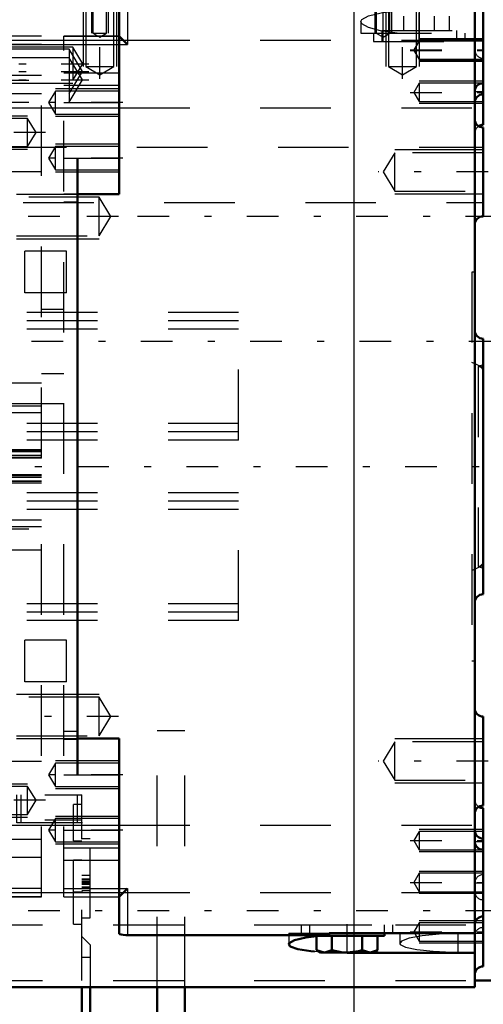
# Model space of a CAD drawing. Units: inches. Extents: x 21 to 262, y 20 to 241.
# Drawn here: x 116 to 123, y 99 to 113 of the extents above; entities that cross this region are included whole.
import ezdxf

# ---------------------------------------------------------------- set-up
doc = ezdxf.new("R2010")
doc.units = ezdxf.units.IN
doc.header["$MEASUREMENT"] = 0
doc.linetypes.add('Center', pattern=[1.5, 0.45, -0.5, 0.05, -0.5])
doc.linetypes.add('Dashed', pattern=[2, 1, -1])
for name, color, linetype, lineweight in [('AM_0', 7, 'Continuous', 50), ('AM_4', 3, 'Continuous', 25), ('AM_5', 3, 'Continuous', 25), ('AM_7', 7, 'Center', 25), ('AM_9', 6, 'Dashed', 25)]:
    doc.layers.add(name, color=color, linetype=linetype, lineweight=lineweight)
doc.dimstyles.get("Standard").update_dxf_attribs({"dimtxt": 0.18, "dimasz": 0.18, "dimexe": 0.18, "dimexo": 0.0625, "dimgap": 0.09, "dimtad": 0, "dimtih": 1, "dimtoh": 1, "dimdec": 4, "dimzin": 0, "dimdsep": 46, "dimtxsty": 'Standard', "dimcen": 0.09, "dimadec": 0, "dimazin": 0, "dimtfac": 1, "dimtdec": 4, "dimtofl": 0, "dimtmove": 0, "dimatfit": 3, "dimfxl": 0, "dimtolj": 1, "dimtzin": 0, "dimarcsym": 0})

# ---------------------------------------------------------------- blocks, each defined once
blk = doc.blocks.new('13_SH5_L_L2_EC_YAL_0_in_GRWLG_1_1_GN_Wire_Rope_Hoist_900')
at = {"layer": 'AM_7'}
blk.add_line((38.198, 106.621), (131.278, 106.621), dxfattribs=at)
blk = doc.blocks.new('15_2527097300_SH5_0_in_GRWLG_1_1_GN_Wire_Rope_Hoist_900')
at = {"layer": 'AM_0'}
for p, q in [((117.846, 110.479), (117.846, 113.244)), ((122.886, 99.239), (122.886, 113.265)), ((123.004, 111.464), (123.004, 113.157)), ((117.846, 112.723), (117.965, 112.605)), ((123.004, 110.167), (123.004, 111.427)), ((117.256, 102.251), (117.256, 110.991)), ((117.256, 110.479), (117.846, 110.479)), ((123.004, 108.432), (123.004, 104.81)), ((123.01, 108.019), (123.004, 108.022)), ((123.004, 105.221), (123.01, 105.223)), ((123.004, 101.815), (123.004, 103.075)), ((117.846, 102.763), (117.256, 102.763)), ((117.846, 99.998), (117.846, 102.763)), ((123.004, 101.779), (123.004, 99.534)), ((117.965, 100.637), (117.846, 100.519)), ((117.965, 99.977), (120.823, 99.977)), ((120.643, 99.968), (120.643, 99.765)), ((120.69, 99.968), (121.606, 99.968)), ((122.886, 100.007), (120.823, 100.007)), ((120.823, 100.007), (120.823, 99.977)), ((120.859, 99.968), (120.859, 99.765)), ((121.291, 99.968), (121.291, 99.765)), ((121.507, 99.968), (121.507, 99.765)), ((121.606, 99.968), (121.606, 100.007)), ((120.643, 99.765), (120.701, 99.731)), ((120.643, 99.765), (120.751, 99.731)), ((120.701, 99.731), (121.449, 99.731)), ((121.075, 99.727), (120.876, 99.73)), ((122.886, 99.727), (121.075, 99.727)), ((121.291, 99.765), (121.399, 99.731)), ((121.449, 99.731), (121.507, 99.765)), ((115.76, 99.239), (122.886, 99.239))]:
    blk.add_line(p, q, dxfattribs=at)
for points in [[(117.846, 99.998), (117.853, 99.991), (117.873, 99.985), (117.903, 99.98), (117.94, 99.978), (117.965, 99.977)], [(120.248, 99.849), (120.253, 99.862), (120.33, 99.906), (120.493, 99.944), (120.723, 99.971), (120.823, 99.977)], [(120.615, 99.746), (120.562, 99.752), (120.378, 99.781), (120.27, 99.819), (120.248, 99.849)], [(120.751, 99.731), (120.759, 99.732), (120.859, 99.765)], [(120.859, 99.765), (121.017, 99.734), (121.075, 99.731)], [(121.075, 99.731), (121.237, 99.751), (121.291, 99.765)], [(121.399, 99.731), (121.406, 99.732), (121.507, 99.765)]]:
    blk.add_lwpolyline(points, dxfattribs=at)
for centre, start, end in [((123.004, 111.936), 90, 180), ((123.004, 111.779), 90, 180), ((123.004, 111.545), 180, 270), ((123.004, 111.346), 90, 122.3992), ((123.004, 110.049), 90, 180), ((123.004, 108.55), 180, 270), ((123.004, 104.692), 90, 180), ((123.004, 103.193), 180, 270), ((123.004, 101.697), 90, 180), ((123.004, 101.897), 237.6008, 270), ((123.004, 101.464), 180, 270), ((123.004, 101.306), 180, 270), ((123.004, 100.125), 90, 180), ((123.004, 99.416), 90, 180)]:
    blk.add_arc(centre, 0.118, start, end, dxfattribs=at)
at = {"layer": 'AM_4'}
for p, q in [((117.965, 113.265), (117.965, 112.605)), ((115.76, 112.662), (117.846, 112.662)), ((117.846, 112.605), (117.965, 112.605)), ((115.76, 111.703), (117.846, 111.703)), ((117.256, 110.991), (117.846, 110.991)), ((117.256, 102.251), (117.846, 102.251)), ((115.76, 101.539), (117.846, 101.539)), ((117.846, 100.637), (117.965, 100.637)), ((117.965, 100.637), (117.965, 99.977)), ((115.76, 100.581), (117.846, 100.581)), ((121.075, 99.727), (121.075, 99.731))]:
    blk.add_line(p, q, dxfattribs=at)
at = {"layer": 'AM_5'}
for p, q in [((117.453, 113.393), (117.453, 112.763)), ((117.689, 113.393), (117.689, 112.763)), ((121.468, 113.393), (121.468, 112.763)), ((121.705, 113.393), (121.705, 112.763)), ((117.335, 113.157), (117.335, 112.29)), ((117.807, 113.157), (117.807, 112.29)), ((121.626, 113.157), (121.626, 112.29)), ((122.098, 113.157), (122.098, 112.29)), ((123.004, 112.684), (122.098, 112.684)), ((123.004, 112.676), (122.098, 112.676)), ((115.563, 112.605), (117.189, 112.605)), ((123.004, 112.369), (122.098, 112.369)), ((123.004, 112.361), (122.098, 112.361)), ((123.004, 112.082), (122.098, 112.082)), ((115.563, 112.054), (117.189, 112.054)), ((117.846, 111.975), (116.941, 111.975)), ((123.004, 111.767), (122.098, 111.767)), ((115.563, 111.59), (116.547, 111.59)), ((117.846, 111.582), (116.941, 111.582)), ((115.563, 111.117), (116.547, 111.117)), ((117.846, 111.188), (116.941, 111.188)), ((123.004, 111.112), (121.752, 111.112)), ((117.846, 110.794), (116.941, 110.794)), ((116.39, 110.479), (117.563, 110.479)), ((123.004, 110.482), (121.752, 110.482)), ((116.39, 109.849), (117.563, 109.849)), ((116.39, 103.393), (117.563, 103.393)), ((116.39, 102.763), (117.563, 102.763)), ((123.004, 102.76), (121.752, 102.76)), ((117.846, 102.448), (116.941, 102.448)), ((115.563, 102.125), (116.547, 102.125)), ((117.846, 102.054), (116.941, 102.054)), ((123.004, 102.13), (121.752, 102.13)), ((115.563, 101.652), (116.547, 101.652)), ((117.846, 101.66), (116.941, 101.66)), ((123.004, 101.475), (122.098, 101.475)), ((117.846, 101.267), (116.941, 101.267)), ((123.004, 101.16), (122.098, 101.16)), ((123.004, 100.881), (122.098, 100.881)), ((123.004, 100.566), (122.098, 100.566)), ((123.004, 100.18), (122.098, 100.18)), ((123.004, 99.865), (122.098, 99.865))]:
    blk.add_line(p, q, dxfattribs=at)
at = {"layer": 'AM_7'}
for p, q in [((117.571, 112.116), (117.571, 113.758)), ((121.587, 112.655), (121.587, 113.758)), ((121.862, 112.116), (121.862, 113.33)), ((122.098, 112.637), (122.098, 113.05)), ((121.971, 112.527), (123.053, 112.527)), ((121.971, 112.519), (123.053, 112.519)), ((115.475, 112.33), (117.417, 112.33)), ((115.475, 112.222), (117.415, 112.222)), ((115.475, 112.101), (117.415, 112.101)), ((121.971, 111.924), (123.053, 111.924)), ((122.88, 111.936), (123.01, 111.936)), ((117.897, 111.779), (116.792, 111.779)), ((116.803, 111.354), (115.504, 111.354)), ((117.897, 110.991), (116.792, 110.991)), ((123.075, 110.797), (121.518, 110.797)), ((117.835, 110.164), (115.455, 110.164)), ((123.252, 108.393), (115.197, 108.393)), ((117.835, 103.078), (115.455, 103.078)), ((123.075, 102.445), (121.518, 102.445)), ((117.897, 102.251), (116.792, 102.251)), ((116.803, 101.889), (115.504, 101.889)), ((117.897, 101.464), (116.792, 101.464)), ((121.971, 101.318), (123.053, 101.318)), ((122.88, 101.306), (123.01, 101.306)), ((121.971, 100.723), (123.053, 100.723)), ((123.01, 100.716), (122.88, 100.716)), ((121.075, 99.72), (121.075, 100.133)), ((121.971, 100.023), (123.053, 100.023)), ((122.88, 100.007), (123.01, 100.007))]:
    blk.add_line(p, q, dxfattribs=at)
at = {"layer": 'AM_9'}
for p, q in [((117.474, 113.393), (117.474, 112.763)), ((117.668, 112.763), (117.668, 113.393)), ((121.49, 113.393), (121.49, 112.763)), ((121.683, 112.763), (121.683, 113.393)), ((117.372, 113.157), (117.372, 112.29)), ((117.77, 112.29), (117.77, 113.157)), ((121.663, 113.157), (121.663, 112.29)), ((122.061, 112.29), (122.061, 113.157)), ((122.098, 113.093), (122.098, 112.763)), ((121.272, 112.928), (121.272, 112.763)), ((121.667, 112.802), (121.667, 113.005)), ((121.882, 112.802), (121.882, 113.005)), ((122.314, 112.802), (122.314, 113.005)), ((122.53, 112.802), (122.53, 113.005)), ((121.567, 112.802), (121.567, 112.645)), ((121.567, 112.802), (122.63, 112.802)), ((122.63, 112.645), (122.63, 112.802)), ((116.744, 112.723), (115.76, 112.723)), ((116.744, 112.721), (115.76, 112.721)), ((116.744, 106.739), (116.744, 112.723)), ((117.846, 112.723), (117.059, 112.723)), ((117.059, 100.519), (117.059, 112.723)), ((117.059, 112.721), (117.846, 112.721)), ((117.474, 112.763), (117.571, 112.705)), ((117.474, 112.763), (117.668, 112.763)), ((117.571, 112.705), (117.668, 112.763)), ((117.846, 112.662), (122.886, 112.662)), ((121.272, 112.763), (122.886, 112.763)), ((121.449, 112.763), (121.449, 112.645)), ((121.449, 112.645), (122.748, 112.645)), ((121.49, 112.763), (121.587, 112.705)), ((121.587, 112.705), (121.683, 112.763)), ((122.098, 112.657), (122.02, 112.527)), ((122.098, 112.65), (122.02, 112.519)), ((123.004, 112.657), (122.098, 112.657)), ((122.098, 112.657), (122.098, 112.388)), ((123.004, 112.65), (122.098, 112.65)), ((122.748, 112.645), (122.748, 112.763)), ((117.189, 112.563), (115.563, 112.563)), ((117.138, 112.537), (115.563, 112.537)), ((116.744, 112.605), (115.76, 112.605)), ((117.059, 112.605), (117.846, 112.605)), ((117.138, 112.537), (117.138, 111.786)), ((117.327, 112.222), (117.138, 112.537)), ((117.329, 112.33), (117.189, 112.563)), ((117.189, 112.563), (117.189, 112.097)), ((122.02, 112.527), (122.098, 112.396)), ((122.02, 112.519), (122.098, 112.388)), ((117.138, 112.416), (115.563, 112.416)), ((117.327, 112.101), (117.138, 112.416)), ((122.098, 112.396), (123.004, 112.396)), ((122.098, 112.388), (123.004, 112.388)), ((117.138, 111.907), (117.327, 112.222)), ((117.189, 112.097), (117.329, 112.33)), ((117.372, 112.29), (117.571, 112.171)), ((117.372, 112.29), (117.77, 112.29)), ((117.571, 112.171), (117.77, 112.29)), ((121.663, 112.29), (121.862, 112.171)), ((121.663, 112.29), (122.061, 112.29)), ((121.862, 112.171), (122.061, 112.29)), ((115.563, 112.097), (117.189, 112.097)), ((116.744, 112.163), (115.76, 112.163)), ((117.059, 112.2), (117.846, 112.2)), ((117.138, 111.786), (117.327, 112.101)), ((116.941, 111.943), (116.842, 111.779)), ((117.846, 111.943), (116.941, 111.943)), ((116.941, 111.614), (116.941, 111.943)), ((117.059, 112.027), (117.846, 112.027)), ((122.098, 112.055), (122.02, 111.924)), ((123.004, 112.055), (122.098, 112.055)), ((122.098, 112.055), (122.098, 111.793)), ((115.563, 111.907), (117.138, 111.907)), ((116.744, 111.905), (115.76, 111.905)), ((122.02, 111.924), (122.098, 111.793)), ((115.563, 111.786), (117.138, 111.786)), ((116.842, 111.779), (116.941, 111.614)), ((117.059, 111.779), (117.846, 111.779)), ((117.846, 111.703), (122.886, 111.703)), ((122.098, 111.793), (123.004, 111.793)), ((116.547, 111.553), (115.563, 111.553)), ((116.667, 111.354), (116.547, 111.553)), ((116.547, 111.155), (116.547, 111.553)), ((116.941, 111.614), (117.846, 111.614)), ((116.547, 111.155), (116.667, 111.354)), ((115.563, 111.155), (116.547, 111.155)), ((116.941, 111.156), (116.842, 110.991)), ((117.846, 111.156), (116.941, 111.156)), ((116.941, 110.826), (116.941, 111.156)), ((116.842, 110.991), (116.941, 110.826)), ((117.059, 110.991), (117.256, 110.991)), ((121.752, 111.069), (121.589, 110.797)), ((123.004, 111.069), (121.752, 111.069)), ((121.752, 110.525), (121.752, 111.069)), ((116.941, 110.826), (117.846, 110.826)), ((115.76, 110.803), (116.744, 110.803)), ((121.589, 110.797), (121.752, 110.525)), ((117.563, 110.437), (116.39, 110.437)), ((117.059, 110.488), (117.256, 110.488)), ((117.727, 110.164), (117.563, 110.437)), ((117.563, 109.892), (117.563, 110.437)), ((121.752, 110.525), (123.004, 110.525)), ((117.059, 110.372), (117.256, 110.372)), ((117.563, 109.892), (117.727, 110.164)), ((116.39, 109.892), (117.563, 109.892)), ((117.098, 109.672), (116.508, 109.672)), ((116.508, 109.082), (116.508, 109.672)), ((117.098, 109.082), (117.098, 109.672)), ((122.886, 109.377), (122.846, 109.377)), ((122.846, 109.377), (122.846, 103.865)), ((117.098, 109.082), (116.508, 109.082)), ((119.539, 108.806), (116.311, 108.806)), ((117.059, 108.846), (116.744, 108.846)), ((119.539, 106.995), (119.539, 108.806)), ((119.539, 108.688), (116.311, 108.688)), ((119.539, 108.57), (116.311, 108.57)), ((123.004, 108.022), (122.846, 108.095)), ((123.004, 108.064), (122.933, 108.038)), ((122.933, 108.038), (122.933, 105.204)), ((116.744, 107.94), (117.059, 107.94)), ((116.744, 107.802), (115.76, 107.802)), ((117.059, 107.507), (115.563, 107.507)), ((116.744, 107.477), (115.76, 107.477)), ((116.744, 107.382), (115.76, 107.382)), ((119.539, 107.231), (116.311, 107.231)), ((119.539, 107.113), (116.311, 107.113)), ((119.539, 106.995), (116.311, 106.995)), ((116.744, 106.857), (115.76, 106.857)), ((116.744, 106.836), (115.76, 106.836)), ((116.744, 106.831), (115.76, 106.831)), ((116.744, 106.776), (115.76, 106.776)), ((115.76, 106.751), (116.744, 106.751)), ((116.744, 106.739), (115.76, 106.739)), ((116.744, 106.503), (115.76, 106.503)), ((116.744, 100.519), (116.744, 106.503)), ((116.744, 106.491), (115.76, 106.491)), ((116.744, 106.466), (115.76, 106.466)), ((116.744, 106.411), (115.76, 106.411)), ((116.744, 106.406), (115.76, 106.406)), ((116.744, 106.385), (115.76, 106.385)), ((119.539, 106.247), (116.311, 106.247)), ((119.539, 104.436), (119.539, 106.247)), ((119.539, 106.129), (116.311, 106.129)), ((119.539, 106.011), (116.311, 106.011)), ((116.744, 105.86), (115.76, 105.86)), ((115.563, 105.735), (117.059, 105.735)), ((116.744, 105.765), (115.76, 105.765)), ((115.76, 105.44), (116.744, 105.44)), ((122.846, 105.147), (123.004, 105.221)), ((122.933, 105.204), (123.004, 105.178)), ((119.539, 104.672), (116.311, 104.672)), ((119.539, 104.554), (116.311, 104.554)), ((119.539, 104.436), (116.311, 104.436)), ((117.098, 104.16), (116.508, 104.16)), ((116.508, 103.57), (116.508, 104.16)), ((117.098, 103.57), (117.098, 104.16)), ((122.846, 103.865), (122.886, 103.865)), ((117.098, 103.57), (116.508, 103.57)), ((117.563, 103.35), (116.39, 103.35)), ((117.727, 103.078), (117.563, 103.35)), ((117.563, 102.805), (117.563, 103.35)), ((117.563, 102.805), (117.727, 103.078)), ((117.059, 102.87), (117.256, 102.87)), ((116.39, 102.805), (117.563, 102.805)), ((117.059, 102.754), (117.256, 102.754)), ((121.752, 102.718), (121.589, 102.445)), ((123.004, 102.718), (121.752, 102.718)), ((121.752, 102.173), (121.752, 102.718)), ((116.744, 102.44), (115.76, 102.44)), ((116.941, 102.416), (116.842, 102.251)), ((117.846, 102.416), (116.941, 102.416)), ((116.941, 102.086), (116.941, 102.416)), ((121.589, 102.445), (121.752, 102.173)), ((116.842, 102.251), (116.941, 102.086)), ((117.059, 102.251), (117.256, 102.251)), ((121.752, 102.173), (123.004, 102.173)), ((116.547, 102.087), (115.563, 102.087)), ((116.667, 101.889), (116.547, 102.087)), ((116.547, 101.69), (116.547, 102.087)), ((116.941, 102.086), (117.846, 102.086)), ((116.547, 101.69), (116.667, 101.889)), ((115.563, 101.69), (116.547, 101.69)), ((116.941, 101.629), (116.842, 101.464)), ((117.846, 101.629), (116.941, 101.629)), ((116.941, 101.299), (116.941, 101.629)), ((117.846, 101.539), (122.886, 101.539)), ((115.76, 101.337), (116.744, 101.337)), ((116.842, 101.464), (116.941, 101.299)), ((117.059, 101.464), (117.846, 101.464)), ((122.098, 101.449), (122.02, 101.318)), ((123.004, 101.449), (122.098, 101.449)), ((122.098, 101.449), (122.098, 101.187)), ((116.941, 101.299), (117.846, 101.299)), ((117.059, 101.215), (117.846, 101.215)), ((122.02, 101.318), (122.098, 101.187)), ((116.744, 101.079), (115.76, 101.079)), ((122.098, 101.187), (123.004, 101.187)), ((117.059, 101.042), (117.846, 101.042)), ((122.098, 100.854), (122.02, 100.723)), ((123.004, 100.854), (122.098, 100.854)), ((122.098, 100.854), (122.098, 100.593)), ((116.744, 100.637), (115.76, 100.637)), ((117.059, 100.637), (117.846, 100.637)), ((122.02, 100.723), (122.098, 100.593)), ((116.744, 100.521), (115.76, 100.521)), ((115.76, 100.519), (116.744, 100.519)), ((117.059, 100.521), (117.846, 100.521)), ((117.059, 100.519), (117.846, 100.519)), ((117.846, 100.581), (122.886, 100.581)), ((122.098, 100.593), (123.004, 100.593)), ((120.425, 100.125), (120.425, 100.007)), ((120.425, 100.125), (121.724, 100.125)), ((120.543, 100.125), (120.543, 99.968)), ((121.606, 100.007), (121.606, 100.125)), ((121.724, 100.007), (121.724, 100.125)), ((122.098, 100.154), (122.02, 100.023)), ((123.004, 100.154), (122.098, 100.154)), ((122.098, 100.154), (122.098, 99.892)), ((120.248, 100.007), (120.248, 99.849)), ((120.248, 100.007), (120.823, 100.007)), ((120.543, 99.968), (120.69, 99.968)), ((121.075, 99.731), (121.075, 100.007)), ((121.823, 100.007), (121.823, 99.861)), ((122.02, 100.023), (122.098, 99.892)), ((122.65, 99.738), (122.65, 100.007)), ((122.886, 99.998), (122.65, 99.998)), ((122.098, 99.892), (123.004, 99.892)), ((120.707, 99.739), (120.615, 99.746)), ((120.764, 99.735), (120.707, 99.739)), ((120.876, 99.73), (120.764, 99.735)), ((122.65, 99.738), (122.886, 99.738))]:
    blk.add_line(p, q, dxfattribs=at)
for points in [[(121.272, 112.928), (121.283, 112.957), (121.378, 113.011), (121.557, 113.054), (121.797, 113.083), (122.098, 113.093)], [(121.786, 112.763), (121.551, 112.795), (121.378, 112.842), (121.284, 112.898), (121.272, 112.928)], [(122.65, 99.998), (122.379, 99.99), (122.139, 99.967), (121.954, 99.933), (121.845, 99.891), (121.823, 99.861)], [(121.823, 99.861), (121.827, 99.847), (121.904, 99.806), (122.067, 99.772), (122.296, 99.749), (122.563, 99.738), (122.65, 99.738)]]:
    blk.add_lwpolyline(points, dxfattribs=at)
for centre, radius, start, end in [((123.004, 112.527), 0.118, 180, 270), ((123.004, 111.346), 0.118, 122.3992, 180), ((122.933, 107.968), 0.0709, 0, 90), ((122.933, 105.275), 0.0709, 270, 0), ((123.004, 101.897), 0.118, 180, 237.6008), ((123.004, 100.716), 0.118, 90, 180), ((123.004, 100.597), 0.118, 180, 270), ((123.004, 99.968), 0.118, 90, 180)]:
    blk.add_arc(centre, radius, start, end, dxfattribs=at)
blk = doc.blocks.new('35_2227099300_SF25_0_in_GRWLG_1_1_GN_Wire_Rope_Hoist_900')
at = {"layer": 'AM_0'}
for p, q in [((112.791, 99.337), (112.791, 88.973)), ((117.318, 99.239), (117.318, 88.973)), ((117.436, 99.239), (117.436, 96.69)), ((112.673, 96.69), (112.791, 96.572)), ((117.318, 96.572), (117.436, 96.69)), ((112.791, 96.308), (112.673, 96.308)), ((117.436, 96.308), (117.318, 96.308)), ((117.436, 95.187), (117.436, 96.308)), ((112.791, 95.886), (112.673, 95.886)), ((112.673, 95.187), (112.673, 95.886)), ((117.436, 95.886), (117.318, 95.886)), ((112.673, 95.187), (112.791, 95.187)), ((117.318, 95.187), (117.436, 95.187)), ((112.673, 93.641), (112.673, 94.332)), ((112.791, 94.332), (112.673, 94.332)), ((117.429, 94.332), (117.318, 94.332)), ((112.495, 93.576), (112.495, 90.985)), ((112.728, 93.639), (112.558, 93.639)), ((112.673, 93.641), (112.791, 93.641)), ((117.318, 93.641), (117.429, 93.641)), ((117.429, 93.56), (117.318, 93.56)), ((112.495, 92.964), (112.224, 92.838)), ((110.429, 92.863), (110.35, 92.784)), ((110.888, 92.863), (110.429, 92.863)), ((110.429, 92.863), (110.429, 91.698)), ((110.999, 92.799), (110.888, 92.863)), ((110.888, 92.863), (110.888, 91.698)), ((111.761, 92.863), (111.263, 92.863)), ((111.263, 92.863), (111.263, 91.698)), ((111.761, 92.863), (111.761, 91.698)), ((111.846, 92.843), (111.761, 92.843)), ((111.964, 92.871), (111.846, 92.871)), ((111.846, 92.871), (111.846, 91.69)), ((112.007, 92.847), (111.964, 92.871)), ((111.964, 92.871), (111.964, 91.69)), ((118.382, 92.869), (117.751, 92.869)), ((112.673, 91.971), (112.673, 92.59)), ((112.791, 92.59), (112.673, 92.59)), ((117.436, 92.59), (117.318, 92.59)), ((117.436, 91.971), (117.436, 92.59)), ((118.499, 92.261), (118.499, 91.788)), ((112.673, 91.971), (112.791, 91.971)), ((117.318, 91.971), (117.436, 91.971)), ((110.35, 91.777), (110.429, 91.698)), ((110.888, 91.698), (110.999, 91.762)), ((111.761, 91.718), (111.846, 91.718)), ((111.964, 91.69), (112.007, 91.714)), ((112.224, 91.723), (112.495, 91.597)), ((110.429, 91.698), (110.888, 91.698)), ((111.263, 91.698), (111.761, 91.698)), ((111.846, 91.69), (111.964, 91.69)), ((112.558, 90.922), (112.728, 90.922)), ((112.791, 90.92), (112.673, 90.92)), ((112.673, 90.229), (112.673, 90.92)), ((117.318, 91.001), (117.436, 91.001)), ((117.436, 90.92), (117.318, 90.92)), ((117.436, 90.229), (117.436, 90.92)), ((112.673, 90.229), (112.791, 90.229)), ((117.318, 90.229), (117.436, 90.229)), ((112.791, 90.017), (112.771, 89.997)), ((112.771, 89.997), (112.771, 89.21)), ((112.791, 89.367), (113.716, 89.367)), ((113.716, 88.973), (113.716, 89.337)), ((113.716, 89.337), (114.641, 89.337)), ((114.641, 89.367), (115.468, 89.367)), ((114.641, 89.337), (114.641, 88.973)), ((115.468, 88.973), (115.468, 89.337)), ((115.468, 89.337), (116.393, 89.337)), ((116.393, 89.367), (117.318, 89.367)), ((116.393, 89.337), (116.393, 88.973)), ((112.771, 89.21), (112.791, 89.19)), ((117.318, 88.973), (112.791, 88.973))]:
    blk.add_line(p, q, dxfattribs=at)
for centre, radius, start, end in [((112.558, 93.576), 0.063, 90, 180), ((112.728, 93.576), 0.063, 360, 90), ((111.098, 92.969), 0.197, 239.9696, 327.3164), ((112.124, 93.052), 0.236, 240.2349, 294.9886), ((111.098, 91.592), 0.197, 32.6836, 120.0304), ((112.124, 91.509), 0.236, 65.0114, 119.7651), ((112.558, 90.985), 0.063, 180, 270), ((112.728, 90.985), 0.063, 270, 360)]:
    blk.add_arc(centre, radius, start, end, dxfattribs=at)
at = {"layer": 'AM_4'}
for p, q in [((112.673, 95.923), (112.791, 95.923)), ((117.436, 95.923), (117.318, 95.923)), ((112.673, 93.925), (112.791, 93.925)), ((112.673, 93.794), (112.791, 93.794)), ((117.429, 93.925), (117.318, 93.925)), ((117.429, 93.794), (117.318, 93.794)), ((112.558, 93.639), (112.558, 90.922)), ((112.728, 93.639), (112.728, 92.59)), ((112.007, 92.847), (112.007, 91.714)), ((112.224, 92.838), (112.224, 91.723)), ((110.999, 92.799), (110.999, 91.762)), ((112.673, 92.58), (112.791, 92.58)), ((112.673, 92.542), (112.791, 92.542)), ((117.436, 92.58), (117.318, 92.58)), ((117.436, 92.542), (117.318, 92.542)), ((112.673, 92.019), (112.791, 92.019)), ((112.673, 91.981), (112.791, 91.981)), ((117.436, 92.019), (117.318, 92.019)), ((117.436, 91.981), (117.318, 91.981)), ((112.728, 91.971), (112.728, 90.922)), ((112.673, 90.767), (112.791, 90.767)), ((117.436, 90.767), (117.318, 90.767)), ((112.673, 90.636), (112.791, 90.636)), ((117.436, 90.636), (117.318, 90.636)), ((112.854, 89.367), (112.854, 88.973)), ((114.704, 89.367), (114.704, 88.973)), ((115.444, 89.367), (115.444, 88.973)), ((116.456, 89.367), (116.456, 88.973)), ((117.255, 89.367), (117.255, 88.973))]:
    blk.add_line(p, q, dxfattribs=at)
at = {"layer": 'AM_7'}
for p, q in [((113.421, 102.031), (113.421, 101.898)), ((112.785, 101.572), (112.915, 101.572)), ((117.324, 101.572), (117.194, 101.572)), ((112.797, 100.993), (112.667, 100.993)), ((112.785, 100.588), (112.915, 100.588)), ((117.324, 100.588), (117.194, 100.588)), ((112.797, 100.492), (112.667, 100.492)), ((117.312, 98.265), (117.442, 98.265)), ((112.785, 97.497), (112.915, 97.497)), ((117.324, 97.497), (117.194, 97.497)), ((112.797, 96.038), (112.667, 96.038)), ((112.797, 95.536), (112.667, 95.536)), ((112.785, 93.855), (112.915, 93.855)), ((117.324, 93.855), (117.194, 93.855)), ((112.764, 89.603), (112.916, 89.603)), ((112.785, 89.367), (112.915, 89.367)), ((117.324, 89.367), (117.194, 89.367))]:
    blk.add_line(p, q, dxfattribs=at)
at = {"layer": 'AM_9'}
for p, q in [((112.791, 101.613), (112.791, 101.966)), ((112.791, 101.966), (117.318, 101.966)), ((112.854, 101.572), (112.854, 101.966)), ((113.029, 102.025), (113.007, 102.003)), ((113.834, 102.003), (113.007, 102.003)), ((113.007, 102.003), (113.007, 101.966)), ((113.812, 102.025), (113.029, 102.025)), ((113.239, 101.906), (113.239, 102.025)), ((113.239, 101.906), (113.602, 101.906)), ((113.33, 101.906), (113.33, 102.025)), ((113.512, 101.906), (113.512, 102.025)), ((113.602, 101.906), (113.602, 102.025)), ((113.653, 101.572), (113.653, 101.966)), ((113.716, 101.572), (113.716, 101.966)), ((113.834, 102.003), (113.812, 102.025)), ((113.834, 101.966), (113.834, 102.003)), ((114.641, 101.572), (114.641, 101.966)), ((114.704, 101.572), (114.704, 101.966)), ((115.405, 101.572), (115.405, 101.966)), ((115.468, 101.572), (115.468, 101.966)), ((116.393, 101.572), (116.393, 101.966)), ((116.456, 101.572), (116.456, 101.966)), ((117.255, 101.572), (117.255, 101.966)), ((117.318, 99.337), (117.318, 101.966)), ((112.909, 101.828), (112.791, 101.828)), ((112.909, 101.769), (112.791, 101.769)), ((112.909, 101.316), (112.909, 101.828)), ((117.2, 101.316), (117.2, 101.828)), ((117.318, 101.828), (117.2, 101.828)), ((112.909, 101.685), (112.791, 101.685)), ((112.909, 101.629), (112.791, 101.629)), ((112.791, 101.613), (117.318, 101.613)), ((113.716, 101.572), (112.791, 101.572)), ((112.909, 101.515), (112.791, 101.515)), ((114.641, 101.572), (115.468, 101.572)), ((117.318, 101.572), (116.393, 101.572)), ((112.673, 100.221), (112.673, 101.342)), ((112.791, 101.342), (112.673, 101.342)), ((112.909, 101.458), (112.791, 101.458)), ((112.791, 101.375), (112.909, 101.375)), ((117.436, 101.342), (117.318, 101.342)), ((117.436, 100.221), (117.436, 101.342)), ((112.791, 99.337), (112.791, 101.328)), ((112.791, 101.316), (112.909, 101.316)), ((117.2, 101.316), (117.318, 101.316)), ((112.791, 101.16), (112.673, 101.16)), ((112.909, 101.04), (112.791, 101.04)), ((112.909, 100.135), (112.909, 101.04)), ((117.2, 100.135), (117.2, 101.04)), ((117.318, 101.04), (117.2, 101.04)), ((112.673, 100.826), (112.791, 100.826)), ((112.673, 100.821), (112.791, 100.821)), ((112.673, 100.773), (112.791, 100.773)), ((117.436, 100.821), (117.318, 100.821)), ((117.436, 100.773), (117.318, 100.773)), ((112.791, 100.762), (112.673, 100.762)), ((112.673, 100.736), (112.791, 100.736)), ((112.673, 100.73), (112.791, 100.73)), ((112.673, 100.724), (112.791, 100.724)), ((112.791, 100.706), (112.673, 100.706)), ((112.673, 100.7), (112.791, 100.7)), ((112.673, 100.695), (112.791, 100.695)), ((112.673, 100.658), (112.791, 100.658)), ((112.673, 100.644), (112.791, 100.644)), ((117.436, 100.762), (117.318, 100.762)), ((117.436, 100.736), (117.318, 100.736)), ((117.436, 100.73), (117.318, 100.73)), ((117.318, 100.724), (117.436, 100.724)), ((117.436, 100.706), (117.318, 100.706)), ((117.436, 100.7), (117.318, 100.7)), ((117.436, 100.695), (117.318, 100.695)), ((117.436, 100.658), (117.318, 100.658)), ((117.318, 100.644), (117.436, 100.644)), ((112.673, 100.607), (112.791, 100.607)), ((112.791, 100.59), (112.673, 100.59)), ((117.436, 100.607), (117.318, 100.607)), ((112.673, 100.393), (112.791, 100.393)), ((112.673, 100.221), (112.791, 100.221)), ((117.318, 100.221), (117.436, 100.221)), ((112.791, 100.135), (112.909, 100.135)), ((117.2, 100.135), (117.318, 100.135)), ((112.791, 99.958), (112.673, 99.84)), ((117.436, 99.84), (117.318, 99.958)), ((112.673, 99.84), (112.673, 96.69)), ((117.436, 99.84), (117.436, 99.239)), ((117.436, 99.662), (117.318, 99.662)), ((112.791, 99.446), (112.673, 99.446)), ((112.909, 97.753), (112.791, 97.753)), ((112.909, 97.241), (112.909, 97.753)), ((117.2, 97.241), (117.2, 97.753)), ((117.318, 97.753), (117.2, 97.753)), ((112.909, 97.694), (112.791, 97.694)), ((112.909, 97.611), (112.791, 97.611)), ((112.909, 97.554), (112.791, 97.554)), ((112.909, 97.44), (112.791, 97.44)), ((112.909, 97.383), (112.791, 97.383)), ((112.791, 97.3), (112.909, 97.3)), ((112.791, 97.241), (112.909, 97.241)), ((117.2, 97.241), (117.318, 97.241)), ((112.673, 97.084), (112.791, 97.084)), ((117.318, 96.867), (117.436, 96.867)), ((112.673, 96.308), (112.673, 95.886)), ((112.791, 96.136), (112.673, 96.136)), ((112.673, 95.939), (112.791, 95.939)), ((112.673, 95.873), (112.791, 95.873)), ((112.673, 95.846), (112.791, 95.846)), ((112.673, 95.84), (112.791, 95.84)), ((112.673, 95.834), (112.791, 95.834)), ((112.791, 95.797), (112.673, 95.797)), ((112.673, 95.793), (112.791, 95.793)), ((112.673, 95.784), (112.791, 95.784)), ((112.673, 95.767), (112.791, 95.767)), ((112.673, 95.757), (112.791, 95.757)), ((117.436, 95.873), (117.318, 95.873)), ((117.436, 95.846), (117.318, 95.846)), ((117.436, 95.84), (117.318, 95.84)), ((117.318, 95.834), (117.436, 95.834)), ((117.436, 95.797), (117.318, 95.797)), ((117.436, 95.793), (117.318, 95.793)), ((117.436, 95.784), (117.318, 95.784)), ((117.318, 95.767), (117.436, 95.767)), ((117.436, 95.757), (117.318, 95.757)), ((112.673, 95.71), (112.791, 95.71)), ((112.791, 95.704), (112.673, 95.704)), ((117.436, 95.71), (117.318, 95.71)), ((112.673, 95.369), (112.791, 95.369)), ((112.673, 94.295), (112.791, 94.295)), ((112.673, 94.218), (112.791, 94.218)), ((117.436, 94.295), (117.318, 94.295)), ((117.436, 94.218), (117.318, 94.218)), ((117.436, 94.332), (117.429, 94.332)), ((117.436, 93.641), (117.436, 94.332)), ((112.909, 94.111), (112.791, 94.111)), ((112.909, 93.599), (112.909, 94.111)), ((117.2, 93.599), (117.2, 94.111)), ((117.318, 94.111), (117.2, 94.111)), ((117.436, 94.108), (117.318, 94.108)), ((112.909, 94.052), (112.791, 94.052)), ((112.909, 93.969), (112.791, 93.969)), ((112.909, 93.912), (112.791, 93.912)), ((112.909, 93.798), (112.791, 93.798)), ((117.318, 93.794), (117.436, 93.794)), ((117.436, 93.925), (117.429, 93.925)), ((117.436, 93.794), (117.429, 93.794)), ((112.909, 93.742), (112.791, 93.742)), ((112.791, 93.658), (112.909, 93.658)), ((112.791, 93.599), (112.909, 93.599)), ((117.2, 93.599), (117.318, 93.599)), ((117.429, 93.641), (117.436, 93.641)), ((117.614, 93.56), (117.429, 93.56)), ((117.614, 93.56), (117.614, 91.001)), ((117.751, 92.869), (117.614, 92.869)), ((118.499, 92.869), (118.382, 92.869)), ((118.499, 92.871), (118.499, 92.261)), ((118.775, 92.871), (118.5, 92.871)), ((119.838, 92.871), (119.512, 92.871)), ((119.911, 92.834), (119.838, 92.871)), ((119.838, 92.871), (119.838, 91.69)), ((119.911, 92.834), (119.911, 91.727)), ((120.192, 92.871), (120.119, 92.834)), ((120.119, 92.834), (120.119, 91.727)), ((120.32, 92.871), (120.192, 92.871)), ((120.192, 92.871), (120.192, 91.69)), ((120.35, 92.863), (120.32, 92.871)), ((120.32, 92.871), (120.32, 91.69)), ((120.898, 92.863), (120.35, 92.863)), ((120.35, 92.863), (120.35, 91.698)), ((122.476, 92.863), (121.456, 92.863)), ((122.555, 92.784), (122.476, 92.863)), ((122.476, 92.863), (122.476, 91.698)), ((120.029, 92.812), (120.001, 92.812)), ((120.001, 92.812), (120.001, 91.749)), ((120.029, 92.812), (120.029, 91.749)), ((122.555, 92.784), (122.555, 91.777)), ((112.728, 92.59), (112.728, 91.971)), ((117.436, 92.437), (117.318, 92.437)), ((117.318, 92.124), (117.436, 92.124)), ((118.499, 91.788), (118.499, 91.69)), ((119.838, 91.69), (119.911, 91.727)), ((120.001, 91.749), (120.029, 91.749)), ((120.119, 91.727), (120.192, 91.69)), ((122.476, 91.698), (122.555, 91.777)), ((117.614, 91.692), (118.499, 91.692)), ((118.5, 91.69), (119.838, 91.69)), ((120.192, 91.69), (120.32, 91.69)), ((120.32, 91.69), (120.35, 91.698)), ((120.35, 91.698), (122.476, 91.698)), ((117.436, 91.001), (117.614, 91.001)), ((117.436, 90.767), (117.318, 90.767)), ((117.318, 90.453), (117.436, 90.453)), ((112.673, 90.343), (112.791, 90.343)), ((117.436, 90.343), (117.318, 90.343)), ((112.673, 90.266), (112.791, 90.266)), ((112.909, 90.194), (112.791, 90.194)), ((112.909, 89.013), (112.909, 90.194)), ((117.436, 90.266), (117.318, 90.266)), ((112.909, 90.017), (112.791, 90.017)), ((112.771, 89.785), (112.791, 89.785)), ((112.771, 89.694), (112.791, 89.694)), ((112.909, 89.623), (112.791, 89.623)), ((117.2, 89.111), (117.2, 89.623)), ((117.318, 89.623), (117.2, 89.623)), ((112.771, 89.512), (112.791, 89.512)), ((112.909, 89.564), (112.791, 89.564)), ((112.909, 89.481), (112.791, 89.481)), ((112.771, 89.421), (112.791, 89.421)), ((112.909, 89.424), (112.791, 89.424)), ((112.909, 89.31), (112.791, 89.31)), ((112.909, 89.253), (112.791, 89.253)), ((112.791, 89.19), (112.909, 89.19)), ((112.791, 89.17), (112.909, 89.17)), ((112.791, 89.111), (112.909, 89.111)), ((117.2, 89.111), (117.318, 89.111)), ((112.791, 89.013), (112.909, 89.013))]:
    blk.add_line(p, q, dxfattribs=at)
for centre, start, end in [((120.001, 93.009), 242.9231, 270), ((120.029, 93.009), 270, 297.0769), ((120.001, 91.552), 90, 117.0769), ((120.029, 91.552), 62.9231, 90)]:
    blk.add_arc(centre, 0.197, start, end, dxfattribs=at)
blk = doc.blocks.new('45_3437014250X_C4_2133_6_0_0_in_GRWLG_1_1_GN_Wire_Rope_Hoist_900')
at = {"layer": 'AM_0'}
for p, q in [((123.004, 111.148), (123.01, 111.148)), ((118.382, 92.261), (118.382, 99.239)), ((118.775, 94.82), (118.775, 99.239)), ((122.886, 99.337), (123.579, 99.337))]:
    blk.add_line(p, q, dxfattribs=at)
at = {"layer": 'AM_4'}
for p, q in [((123.004, 110.361), (123.01, 110.361)), ((123.004, 100.125), (123.01, 100.125))]:
    blk.add_line(p, q, dxfattribs=at)
at = {"layer": 'AM_7'}
for p, q in [((129.405, 110.164), (28.949, 110.164)), ((129.405, 100.322), (28.949, 100.322))]:
    blk.add_line(p, q, dxfattribs=at)
at = {"layer": 'AM_9'}
for p, q in [((92.098, 111.148), (123.004, 111.148)), ((40.485, 110.361), (123.004, 110.361)), ((118.382, 102.881), (118.775, 102.881)), ((118.382, 99.239), (118.382, 102.881)), ((118.775, 99.239), (118.775, 102.881)), ((115.76, 100.125), (123.004, 100.125)), ((115.76, 99.337), (122.886, 99.337))]:
    blk.add_line(p, q, dxfattribs=at)
blk = doc.blocks.new('*D148')
at = {"layer": 'AM_5', "color": 0, "lineweight": -2}
for p, q in [((130.884, 106.621), (130.884, 21.366)), ((108.299, 79.347), (108.299, 21.366)), ((109.799, 21.366), (115.463, 21.366)), ((129.384, 21.366), (123.72, 21.366))]:
    blk.add_line(p, q, dxfattribs=at)
at = {"layer": 'AM_5', "color": 0}
for points in [[(109.799, 21.616), (109.799, 21.116), (108.299, 21.366)], [(129.384, 21.116), (129.384, 21.616), (130.884, 21.366)]]:
    blk.add_solid(points, dxfattribs=at)
at = {"layer": 'Defpoints', "color": 0}
for p in [(130.884, 106.621), (108.299, 79.347), (108.299, 22.116)]:
    blk.add_point(p, dxfattribs=at)
at = {"layer": 'AM_5', "color": 0, "insert": (119.591, 21.366), "char_height": 1.5, "attachment_point": 5}
blk.add_mtext("\\A1;22.58''", dxfattribs=at)
blk = doc.blocks.new('*D153')
at = {"layer": 'AM_5', "color": 0, "lineweight": -2}
for p, q in [((37.177, 99.337), (37.177, 125.166)), ((38.677, 125.166), (76.834, 125.166)), ((119.677, 125.166), (81.52, 125.166)), ((121.177, 92.837), (121.177, 125.166))]:
    blk.add_line(p, q, dxfattribs=at)
at = {"layer": 'AM_5', "color": 0}
for points in [[(38.677, 125.416), (38.677, 124.916), (37.177, 125.166)], [(119.677, 124.916), (119.677, 125.416), (121.177, 125.166)]]:
    blk.add_solid(points, dxfattribs=at)
at = {"layer": 'Defpoints', "color": 0}
for p in [(37.177, 124.416), (37.177, 99.337), (121.177, 92.837)]:
    blk.add_point(p, dxfattribs=at)
at = {"layer": 'AM_5', "color": 0, "insert": (79.177, 125.166), "char_height": 1.5, "attachment_point": 5}
blk.add_mtext("\\A1;84''", dxfattribs=at)

msp = doc.modelspace()

# ---------------------------------------------------------------- block references
for name in ['45_3437014250X_C4_2133_6_0_0_in_GRWLG_1_1_GN_Wire_Rope_Hoist_900', '15_2527097300_SH5_0_in_GRWLG_1_1_GN_Wire_Rope_Hoist_900', '13_SH5_L_L2_EC_YAL_0_in_GRWLG_1_1_GN_Wire_Rope_Hoist_900', '35_2227099300_SF25_0_in_GRWLG_1_1_GN_Wire_Rope_Hoist_900']:
    msp.add_blockref(name, (0, 0))

# ---------------------------------------------------------------- dimensions: what is measured, and where the dimension line sits
at = {"layer": 'AM_5'}
for base, p1, p2, text, picture, middle in [((37.17706, 125.16613), (121.17706, 92.83739), (37.17706, 99.33739), "84''", '*D153', (79.17706, 125.16613)), ((108.29906, 21.36564), (130.88383, 106.62111), (108.29906, 79.34739), "22.58''", '*D148', (119.59144, 21.36564))]:
    dim = msp.add_linear_dim(base=base, p1=p1, p2=p2, text=text, dimstyle='Standard', override={"dimtxt": 1.5, "dimasz": 1.5, "dimexe": 0, "dimexo": 0, "dimgap": 0.45}, dxfattribs=at)
    dim.commit()
    dim.dimension.update_dxf_attribs({"geometry": picture, "text_midpoint": middle, "dimtype": 160})

doc.saveas('drawing.dxf')
